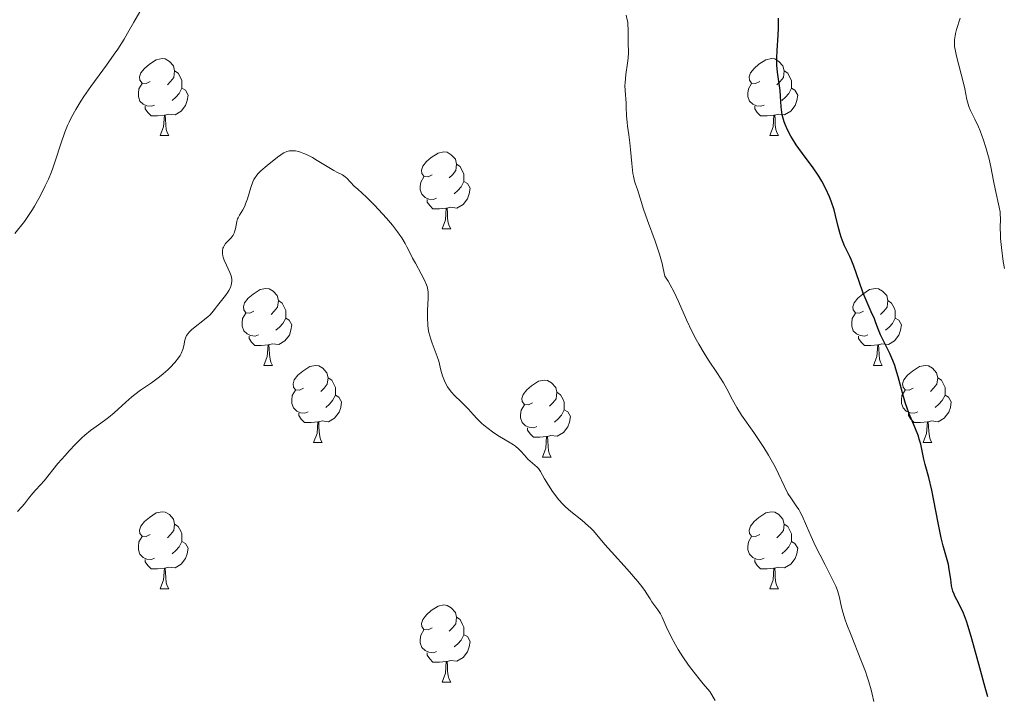
# Model space of a CAD drawing. Units: metres. Extents: x 650446 to 654966, y 4750506 to 4753575.
# Drawn here: x 651975 to 652103, y 4752581 to 4752669 of the extents above; entities that cross this region are included whole.
import ezdxf

# ---------------------------------------------------------------- set-up
doc = ezdxf.new("R2010")
doc.units = ezdxf.units.M
doc.header["$MEASUREMENT"] = 0
for name, color, linetype, lineweight in [('Carátula', 7, 'Continuous', 0), ('Entidades rústicas y varios', 7, 'Continuous', 0), ('Relieve y altimetría', 7, 'Continuous', 0)]:
    doc.layers.add(name, color=color, linetype=linetype, lineweight=lineweight)

msp = doc.modelspace()

# ---------------------------------------------------------------- linework, layer by layer
at = {"layer": 'Carátula', "color": 7, "linetype": 'Continuous', "lineweight": 0}
msp.add_3dface([(650511.95, 4750506.11), (654965.84, 4750605.42), (654899.64, 4753574.69), (650445.75, 4753475.38)], dxfattribs=at)
at = {"layer": 'Entidades rústicas y varios', "color": 92, "linetype": 'Continuous', "lineweight": 0, "flags": 128}
for points in [[(651992.24, 4752660.74), (651991.71, 4752660.47), (651991.18, 4752660.53), (651990.91, 4752660.9), (651990.86, 4752661.32), (651991.02, 4752661.84), (651991.5, 4752662.44), (651992.13, 4752662.97), (651993.03, 4752663.55), (651993.78, 4752663.71), (651994.2, 4752663.66), (651994.73, 4752663.34), (651995.26, 4752662.76), (651995.42, 4752662.12), (651995.31, 4752661.27), (651994.89, 4752660.74), (651994.47, 4752660.31)], [(652071.56, 4752660.74), (652071.03, 4752660.47), (652070.5, 4752660.53), (652070.24, 4752660.9), (652070.18, 4752661.32), (652070.34, 4752661.84), (652070.82, 4752662.44), (652071.46, 4752662.97), (652072.36, 4752663.55), (652073.1, 4752663.71), (652073.53, 4752663.66), (652074.06, 4752663.34), (652074.59, 4752662.76), (652074.75, 4752662.12), (652074.64, 4752661.27), (652074.21, 4752660.74), (652073.79, 4752660.31)], [(651995.42, 4752662.12), (651995.9, 4752661.8), (651996.21, 4752661.16), (651996.37, 4752660.84), (651996.37, 4752660.26), (651996.37, 4752659.84), (651996, 4752659.15), (651995.58, 4752658.67), (651995.1, 4752658.25)], [(652074.75, 4752662.12), (652075.22, 4752661.8), (652075.54, 4752661.16), (652075.7, 4752660.84), (652075.7, 4752660.26), (652075.7, 4752659.84), (652075.33, 4752659.15), (652074.91, 4752658.67), (652074.43, 4752658.25)], [(651992.82, 4752657.66), (651992.4, 4752657.5), (651991.81, 4752657.56), (651991.34, 4752657.77), (651990.91, 4752658.19), (651990.7, 4752658.78), (651990.7, 4752659.2), (651990.75, 4752659.78), (651991.18, 4752660.47)], [(651996.37, 4752659.84), (651996.83, 4752659.59), (651997.17, 4752658.97), (651997.06, 4752658.25), (651996.85, 4752657.61), (651996.27, 4752656.87), (651995.47, 4752656.39), (651994.62, 4752656.49), (651994.19, 4752656.36)], [(652072.15, 4752657.66), (652071.72, 4752657.5), (652071.14, 4752657.56), (652070.66, 4752657.77), (652070.24, 4752658.19), (652070.02, 4752658.78), (652070.02, 4752659.2), (652070.08, 4752659.78), (652070.5, 4752660.47)], [(652075.7, 4752659.84), (652076.15, 4752659.59), (652076.5, 4752658.97), (652076.39, 4752658.25), (652076.18, 4752657.61), (652075.59, 4752656.87), (652074.8, 4752656.39), (652073.95, 4752656.49), (652073.52, 4752656.36)], [(651994.08, 4752656.36), (651993.19, 4752656.28), (651992.35, 4752656.28), (651991.92, 4752656.71), (651991.6, 4752657.18), (651991.6, 4752657.5)], [(652073.41, 4752656.36), (652072.52, 4752656.28), (652071.67, 4752656.28), (652071.25, 4752656.71), (652070.93, 4752657.18), (652070.93, 4752657.5)], [(651993.54, 4752653.68), (651993.97, 4752654.84), (651994.08, 4752656.36), (651994.19, 4752656.36), (651994.23, 4752655.78), (651994.26, 4752655.09), (651994.33, 4752654.48), (651994.45, 4752654.08), (651994.66, 4752653.68)], [(652072.86, 4752653.68), (652073.3, 4752654.84), (652073.41, 4752656.36), (652073.52, 4752656.36), (652073.55, 4752655.78), (652073.59, 4752655.09), (652073.66, 4752654.48), (652073.77, 4752654.08), (652073.99, 4752653.68)], [(651993.54, 4752653.68), (651994.66, 4752653.68)], [(652072.86, 4752653.68), (652073.99, 4752653.68)], [(652028.93, 4752648.6), (652028.4, 4752648.33), (652027.87, 4752648.39), (652027.6, 4752648.76), (652027.55, 4752649.18), (652027.71, 4752649.7), (652028.19, 4752650.3), (652028.82, 4752650.83), (652029.72, 4752651.41), (652030.47, 4752651.57), (652030.89, 4752651.52), (652031.42, 4752651.2), (652031.95, 4752650.62), (652032.11, 4752649.98), (652032, 4752649.13), (652031.58, 4752648.6), (652031.16, 4752648.17)], [(652032.11, 4752649.98), (652032.59, 4752649.66), (652032.9, 4752649.02), (652033.06, 4752648.7), (652033.06, 4752648.12), (652033.06, 4752647.7), (652032.69, 4752647.01), (652032.27, 4752646.53), (652031.79, 4752646.11)], [(652029.51, 4752645.52), (652029.09, 4752645.36), (652028.5, 4752645.42), (652028.03, 4752645.63), (652027.6, 4752646.05), (652027.39, 4752646.64), (652027.39, 4752647.06), (652027.44, 4752647.64), (652027.87, 4752648.33)], [(652033.06, 4752647.7), (652033.52, 4752647.45), (652033.86, 4752646.83), (652033.75, 4752646.11), (652033.54, 4752645.47), (652032.96, 4752644.73), (652032.16, 4752644.25), (652031.31, 4752644.35), (652030.88, 4752644.22)], [(652030.77, 4752644.22), (652029.88, 4752644.14), (652029.04, 4752644.14), (652028.61, 4752644.57), (652028.29, 4752645.04), (652028.29, 4752645.36)], [(652030.23, 4752641.54), (652030.66, 4752642.7), (652030.77, 4752644.22), (652030.88, 4752644.22), (652030.92, 4752643.64), (652030.95, 4752642.95), (652031.02, 4752642.34), (652031.14, 4752641.94), (652031.35, 4752641.54)], [(652030.23, 4752641.54), (652031.35, 4752641.54)], [(652005.74, 4752630.83), (652005.21, 4752630.56), (652004.68, 4752630.62), (652004.41, 4752630.99), (652004.36, 4752631.41), (652004.52, 4752631.93), (652005, 4752632.53), (652005.63, 4752633.06), (652006.53, 4752633.64), (652007.28, 4752633.8), (652007.7, 4752633.75), (652008.23, 4752633.43), (652008.76, 4752632.85), (652008.92, 4752632.21), (652008.81, 4752631.36), (652008.39, 4752630.83), (652007.97, 4752630.4)], [(652085.07, 4752630.83), (652084.54, 4752630.56), (652084.01, 4752630.62), (652083.74, 4752630.99), (652083.69, 4752631.41), (652083.85, 4752631.93), (652084.33, 4752632.53), (652084.96, 4752633.06), (652085.86, 4752633.64), (652086.61, 4752633.8), (652087.03, 4752633.75), (652087.56, 4752633.43), (652088.09, 4752632.85), (652088.25, 4752632.21), (652088.14, 4752631.36), (652087.72, 4752630.83), (652087.3, 4752630.4)], [(652008.92, 4752632.21), (652009.4, 4752631.89), (652009.71, 4752631.25), (652009.87, 4752630.93), (652009.87, 4752630.35), (652009.87, 4752629.93), (652009.5, 4752629.24), (652009.08, 4752628.76), (652008.6, 4752628.34)], [(652088.25, 4752632.21), (652088.73, 4752631.89), (652089.04, 4752631.25), (652089.2, 4752630.93), (652089.2, 4752630.35), (652089.2, 4752629.93), (652088.83, 4752629.24), (652088.41, 4752628.76), (652087.93, 4752628.34)], [(652006.32, 4752627.75), (652005.9, 4752627.59), (652005.31, 4752627.65), (652004.84, 4752627.86), (652004.41, 4752628.28), (652004.2, 4752628.87), (652004.2, 4752629.29), (652004.25, 4752629.87), (652004.68, 4752630.56)], [(652085.65, 4752627.75), (652085.23, 4752627.59), (652084.64, 4752627.65), (652084.17, 4752627.86), (652083.74, 4752628.28), (652083.53, 4752628.87), (652083.53, 4752629.29), (652083.58, 4752629.87), (652084.01, 4752630.56)], [(652009.87, 4752629.93), (652010.33, 4752629.68), (652010.67, 4752629.06), (652010.56, 4752628.34), (652010.35, 4752627.7), (652009.77, 4752626.96), (652008.97, 4752626.48), (652008.12, 4752626.58), (652007.69, 4752626.45)], [(652089.2, 4752629.93), (652089.66, 4752629.68), (652090, 4752629.06), (652089.89, 4752628.34), (652089.68, 4752627.7), (652089.1, 4752626.96), (652088.3, 4752626.48), (652087.45, 4752626.58), (652087.02, 4752626.45)], [(652007.58, 4752626.45), (652006.69, 4752626.37), (652005.85, 4752626.37), (652005.42, 4752626.8), (652005.1, 4752627.27), (652005.1, 4752627.59)], [(652086.91, 4752626.45), (652086.02, 4752626.37), (652085.18, 4752626.37), (652084.75, 4752626.8), (652084.43, 4752627.27), (652084.43, 4752627.59)], [(652007.04, 4752623.77), (652007.47, 4752624.93), (652007.58, 4752626.45), (652007.69, 4752626.45), (652007.73, 4752625.87), (652007.76, 4752625.18), (652007.83, 4752624.57), (652007.95, 4752624.17), (652008.16, 4752623.77)], [(652086.37, 4752623.77), (652086.8, 4752624.93), (652086.91, 4752626.45), (652087.02, 4752626.45), (652087.06, 4752625.87), (652087.09, 4752625.18), (652087.16, 4752624.57), (652087.28, 4752624.17), (652087.49, 4752623.77)], [(652007.04, 4752623.77), (652008.16, 4752623.77)], [(652012.21, 4752620.79), (652011.68, 4752620.53), (652011.15, 4752620.58), (652010.89, 4752620.95), (652010.83, 4752621.38), (652010.99, 4752621.9), (652011.47, 4752622.49), (652012.11, 4752623.02), (652013.01, 4752623.61), (652013.75, 4752623.77), (652014.18, 4752623.71), (652014.71, 4752623.4), (652015.24, 4752622.81), (652015.4, 4752622.17), (652015.29, 4752621.32), (652014.86, 4752620.79), (652014.44, 4752620.37)], [(652086.37, 4752623.77), (652087.49, 4752623.77)], [(652091.54, 4752620.79), (652091.01, 4752620.53), (652090.48, 4752620.58), (652090.22, 4752620.95), (652090.16, 4752621.38), (652090.32, 4752621.9), (652090.8, 4752622.49), (652091.44, 4752623.02), (652092.34, 4752623.61), (652093.08, 4752623.77), (652093.51, 4752623.71), (652094.04, 4752623.4), (652094.57, 4752622.81), (652094.73, 4752622.17), (652094.62, 4752621.32), (652094.19, 4752620.79), (652093.77, 4752620.37)], [(652015.4, 4752622.17), (652015.87, 4752621.86), (652016.19, 4752621.22), (652016.35, 4752620.9), (652016.35, 4752620.32), (652016.35, 4752619.89), (652015.98, 4752619.2), (652015.56, 4752618.72), (652015.08, 4752618.3)], [(652041.99, 4752618.89), (652041.46, 4752618.62), (652040.93, 4752618.68), (652040.66, 4752619.05), (652040.61, 4752619.47), (652040.77, 4752619.99), (652041.25, 4752620.59), (652041.88, 4752621.12), (652042.78, 4752621.7), (652043.53, 4752621.86), (652043.95, 4752621.81), (652044.48, 4752621.49), (652045.01, 4752620.91), (652045.17, 4752620.27), (652045.06, 4752619.42), (652044.64, 4752618.89), (652044.22, 4752618.46)], [(652094.73, 4752622.17), (652095.2, 4752621.86), (652095.52, 4752621.22), (652095.68, 4752620.9), (652095.68, 4752620.32), (652095.68, 4752619.89), (652095.31, 4752619.2), (652094.89, 4752618.72), (652094.41, 4752618.3)], [(652012.8, 4752617.71), (652012.37, 4752617.55), (652011.79, 4752617.61), (652011.31, 4752617.82), (652010.89, 4752618.25), (652010.67, 4752618.83), (652010.67, 4752619.25), (652010.73, 4752619.84), (652011.15, 4752620.53)], [(652045.17, 4752620.27), (652045.65, 4752619.95), (652045.96, 4752619.31), (652046.12, 4752618.99), (652046.12, 4752618.41), (652046.12, 4752617.99), (652045.75, 4752617.3), (652045.33, 4752616.82), (652044.85, 4752616.4)], [(652092.13, 4752617.71), (652091.7, 4752617.55), (652091.12, 4752617.61), (652090.64, 4752617.82), (652090.22, 4752618.25), (652090, 4752618.83), (652090, 4752619.25), (652090.06, 4752619.84), (652090.48, 4752620.53)], [(652016.35, 4752619.89), (652016.8, 4752619.64), (652017.15, 4752619.03), (652017.04, 4752618.3), (652016.83, 4752617.66), (652016.24, 4752616.92), (652015.45, 4752616.44), (652014.6, 4752616.55), (652014.17, 4752616.42)], [(652095.68, 4752619.89), (652096.13, 4752619.64), (652096.48, 4752619.03), (652096.37, 4752618.3), (652096.16, 4752617.66), (652095.57, 4752616.92), (652094.78, 4752616.44), (652093.93, 4752616.55), (652093.5, 4752616.42)], [(652014.06, 4752616.42), (652013.17, 4752616.33), (652012.32, 4752616.33), (652011.9, 4752616.76), (652011.58, 4752617.24), (652011.58, 4752617.55)], [(652042.57, 4752615.81), (652042.15, 4752615.65), (652041.56, 4752615.71), (652041.09, 4752615.92), (652040.66, 4752616.34), (652040.45, 4752616.93), (652040.45, 4752617.35), (652040.5, 4752617.93), (652040.93, 4752618.62)], [(652046.12, 4752617.99), (652046.58, 4752617.74), (652046.92, 4752617.12), (652046.81, 4752616.4), (652046.6, 4752615.76), (652046.02, 4752615.02), (652045.22, 4752614.54), (652044.37, 4752614.64), (652043.94, 4752614.51)], [(652093.39, 4752616.42), (652092.5, 4752616.33), (652091.65, 4752616.33), (652091.23, 4752616.76), (652090.91, 4752617.24), (652090.91, 4752617.55)], [(652013.51, 4752613.73), (652013.95, 4752614.89), (652014.06, 4752616.42), (652014.17, 4752616.42), (652014.2, 4752615.83), (652014.24, 4752615.15), (652014.31, 4752614.53), (652014.42, 4752614.13), (652014.64, 4752613.73)], [(652092.84, 4752613.73), (652093.28, 4752614.89), (652093.39, 4752616.42), (652093.5, 4752616.42), (652093.53, 4752615.83), (652093.57, 4752615.15), (652093.64, 4752614.53), (652093.75, 4752614.13), (652093.97, 4752613.73)], [(652043.83, 4752614.51), (652042.94, 4752614.43), (652042.1, 4752614.43), (652041.67, 4752614.86), (652041.35, 4752615.33), (652041.35, 4752615.65)], [(652013.51, 4752613.73), (652014.64, 4752613.73)], [(652043.29, 4752611.83), (652043.72, 4752612.99), (652043.83, 4752614.51), (652043.94, 4752614.51), (652043.98, 4752613.93), (652044.01, 4752613.24), (652044.08, 4752612.63), (652044.2, 4752612.23), (652044.41, 4752611.83)], [(652092.84, 4752613.73), (652093.97, 4752613.73)], [(652043.29, 4752611.83), (652044.41, 4752611.83)], [(651992.24, 4752601.74), (651991.71, 4752601.48), (651991.18, 4752601.54), (651990.91, 4752601.9), (651990.86, 4752602.33), (651991.02, 4752602.85), (651991.5, 4752603.44), (651992.13, 4752603.98), (651993.03, 4752604.56), (651993.78, 4752604.72), (651994.2, 4752604.66), (651994.73, 4752604.35), (651995.26, 4752603.76), (651995.42, 4752603.12), (651995.31, 4752602.28), (651994.89, 4752601.74), (651994.47, 4752601.32)], [(652071.56, 4752601.74), (652071.03, 4752601.48), (652070.5, 4752601.54), (652070.24, 4752601.9), (652070.18, 4752602.33), (652070.34, 4752602.85), (652070.82, 4752603.44), (652071.46, 4752603.98), (652072.36, 4752604.56), (652073.1, 4752604.72), (652073.53, 4752604.66), (652074.06, 4752604.35), (652074.59, 4752603.76), (652074.75, 4752603.12), (652074.64, 4752602.28), (652074.21, 4752601.74), (652073.79, 4752601.32)], [(651995.42, 4752603.12), (651995.9, 4752602.81), (651996.21, 4752602.17), (651996.37, 4752601.85), (651996.37, 4752601.27), (651996.37, 4752600.84), (651996, 4752600.16), (651995.58, 4752599.68), (651995.1, 4752599.26)], [(652074.75, 4752603.12), (652075.22, 4752602.81), (652075.54, 4752602.17), (652075.7, 4752601.85), (652075.7, 4752601.27), (652075.7, 4752600.84), (652075.33, 4752600.16), (652074.91, 4752599.68), (652074.43, 4752599.26)], [(651992.82, 4752598.66), (651992.4, 4752598.5), (651991.81, 4752598.56), (651991.34, 4752598.78), (651990.91, 4752599.2), (651990.7, 4752599.78), (651990.7, 4752600.2), (651990.75, 4752600.79), (651991.18, 4752601.48)], [(652072.15, 4752598.66), (652071.72, 4752598.5), (652071.14, 4752598.56), (652070.66, 4752598.78), (652070.24, 4752599.2), (652070.02, 4752599.78), (652070.02, 4752600.2), (652070.08, 4752600.79), (652070.5, 4752601.48)], [(651996.37, 4752600.84), (651996.83, 4752600.6), (651997.17, 4752599.98), (651997.06, 4752599.26), (651996.85, 4752598.62), (651996.27, 4752597.88), (651995.47, 4752597.4), (651994.62, 4752597.5), (651994.19, 4752597.37)], [(652075.7, 4752600.84), (652076.15, 4752600.6), (652076.5, 4752599.98), (652076.39, 4752599.26), (652076.18, 4752598.62), (652075.59, 4752597.88), (652074.8, 4752597.4), (652073.95, 4752597.5), (652073.52, 4752597.37)], [(651994.08, 4752597.37), (651993.19, 4752597.28), (651992.35, 4752597.28), (651991.92, 4752597.72), (651991.6, 4752598.19), (651991.6, 4752598.5)], [(652073.41, 4752597.37), (652072.52, 4752597.28), (652071.67, 4752597.28), (652071.25, 4752597.72), (652070.93, 4752598.19), (652070.93, 4752598.5)], [(651993.54, 4752594.68), (651993.97, 4752595.84), (651994.08, 4752597.37), (651994.19, 4752597.37), (651994.23, 4752596.78), (651994.26, 4752596.1), (651994.33, 4752595.48), (651994.45, 4752595.08), (651994.66, 4752594.68)], [(652072.86, 4752594.68), (652073.3, 4752595.84), (652073.41, 4752597.37), (652073.52, 4752597.37), (652073.55, 4752596.78), (652073.59, 4752596.1), (652073.66, 4752595.48), (652073.77, 4752595.08), (652073.99, 4752594.68)], [(651993.54, 4752594.68), (651994.66, 4752594.68)], [(652072.86, 4752594.68), (652073.99, 4752594.68)], [(652028.93, 4752589.6), (652028.4, 4752589.34), (652027.87, 4752589.4), (652027.6, 4752589.76), (652027.55, 4752590.19), (652027.71, 4752590.71), (652028.19, 4752591.3), (652028.82, 4752591.84), (652029.72, 4752592.42), (652030.47, 4752592.58), (652030.89, 4752592.52), (652031.42, 4752592.21), (652031.95, 4752591.62), (652032.11, 4752590.98), (652032, 4752590.14), (652031.58, 4752589.6), (652031.16, 4752589.18)], [(652032.11, 4752590.98), (652032.59, 4752590.67), (652032.9, 4752590.03), (652033.06, 4752589.71), (652033.06, 4752589.13), (652033.06, 4752588.7), (652032.69, 4752588.02), (652032.27, 4752587.54), (652031.79, 4752587.12)], [(652029.51, 4752586.52), (652029.09, 4752586.36), (652028.5, 4752586.42), (652028.03, 4752586.64), (652027.6, 4752587.06), (652027.39, 4752587.64), (652027.39, 4752588.06), (652027.44, 4752588.65), (652027.87, 4752589.34)], [(652033.06, 4752588.7), (652033.52, 4752588.46), (652033.86, 4752587.84), (652033.75, 4752587.12), (652033.54, 4752586.48), (652032.96, 4752585.74), (652032.16, 4752585.26), (652031.31, 4752585.36), (652030.88, 4752585.23)], [(652030.77, 4752585.23), (652029.88, 4752585.14), (652029.04, 4752585.14), (652028.61, 4752585.58), (652028.29, 4752586.05), (652028.29, 4752586.36)], [(652030.23, 4752582.54), (652030.66, 4752583.7), (652030.77, 4752585.23), (652030.88, 4752585.23), (652030.92, 4752584.64), (652030.95, 4752583.96), (652031.02, 4752583.34), (652031.14, 4752582.94), (652031.35, 4752582.54)], [(652030.23, 4752582.54), (652031.35, 4752582.54)]]:
    msp.add_lwpolyline(points, dxfattribs=at)
at = {"layer": 'Relieve y altimetría', "color": 36, "linetype": 'Continuous', "lineweight": 0, "flags": 128}
for points, elevation in [([(651990.91, 4752669.78), (651990.12, 4752668.45), (651989.3, 4752667.03), (651988.83, 4752666.23), (651988.01, 4752664.95), (651987.55, 4752664.27), (651986.55, 4752662.87), (651984.51, 4752660.06), (651983.6, 4752658.77), (651983.21, 4752658.18), (651982.54, 4752657.09), (651981.99, 4752656.09), (651981.68, 4752655.44), (651981.49, 4752655.02), (651981.14, 4752654.15), (651980.6, 4752652.6), (651979.92, 4752650.48), (651979.56, 4752649.46), (651979.38, 4752648.97), (651978.99, 4752648.02), (651978.59, 4752647.13), (651978.31, 4752646.57), (651977.76, 4752645.5), (651977.2, 4752644.52), (651976.92, 4752644.06), (651976.5, 4752643.41), (651975.87, 4752642.52), (651974.63, 4752640.92)], 1030), ([(652060.39, 4752633.4), (652059.91, 4752634.28), (652059.65, 4752634.72), (652059.22, 4752635.38), (652059.01, 4752636.4), (652058.85, 4752637.05), (652058.51, 4752638.27), (652057.96, 4752639.94), (652056.94, 4752642.63), (652056.43, 4752644.11), (652056, 4752645.54), (652055.82, 4752646.12), (652055.64, 4752646.65), (652055.4, 4752647.37), (652055.28, 4752647.75), (652055.13, 4752648.41), (652055.06, 4752648.77), (652054.9, 4752650.05), (652054.75, 4752651.89), (652054.67, 4752652.73), (652054.54, 4752653.78), (652054.36, 4752654.92), (652054.3, 4752655.44), (652054.24, 4752656.26), (652054.2, 4752657.37), (652054.17, 4752657.91), (652054.03, 4752659.57), (652054.01, 4752660.2), (652054.03, 4752660.54), (652054.14, 4752661.64), (652054.35, 4752663.12), (652054.42, 4752663.76), (652054.47, 4752664.5), (652054.44, 4752665.76), (652054.45, 4752667.49), (652054.41, 4752668.13), (652054.38, 4752668.45), (652054.32, 4752668.76), (652054.17, 4752669.36)], 1030), ([(652103.4, 4752636.4), (652103.25, 4752637.31), (652103.02, 4752639.1), (652102.91, 4752640.29), (652102.88, 4752640.79), (652102.87, 4752641.64), (652102.89, 4752642.9), (652102.87, 4752643.47), (652102.84, 4752643.76), (652102.72, 4752644.38), (652102.23, 4752646.55), (652101.99, 4752647.8), (652101.64, 4752649.64), (652101.42, 4752650.61), (652101, 4752652.12), (652100.69, 4752653.1), (652100.24, 4752654.3), (652100.02, 4752654.84), (652099.54, 4752655.84), (652098.99, 4752656.95), (652098.78, 4752657.49), (652098.69, 4752657.78), (652098.53, 4752658.4), (652098.26, 4752659.77), (652098.1, 4752660.52), (652097.15, 4752664.03), (652096.98, 4752664.9), (652096.93, 4752665.3), (652096.91, 4752665.87), (652096.92, 4752666.15), (652096.98, 4752666.69), (652097.04, 4752666.97), (652097.18, 4752667.51), (652097.66, 4752668.97)], 1020), ([(652043.57, 4752609.01), (652043.02, 4752609.97), (652042.75, 4752610.35), (652042.61, 4752610.51), (652042.31, 4752610.8), (652041.7, 4752611.3), (652041.39, 4752611.58), (652040.93, 4752612.08), (652040.48, 4752612.59), (652040.22, 4752612.85), (652039.77, 4752613.24), (652039.52, 4752613.42), (652038.95, 4752613.78), (652037.71, 4752614.51), (652037.08, 4752614.9), (652036.78, 4752615.11), (652036.2, 4752615.54), (652035.67, 4752615.98), (652035.34, 4752616.27), (652034.77, 4752616.83), (652034.26, 4752617.39), (652033.66, 4752618.08), (652033.32, 4752618.44), (652032.72, 4752619.02), (652031.84, 4752619.86), (652031.44, 4752620.3), (652031.26, 4752620.52), (652030.94, 4752620.98), (652030.67, 4752621.44), (652030.52, 4752621.76), (652030.27, 4752622.41), (652030.06, 4752623.17), (652029.78, 4752624.3), (652029.58, 4752624.94), (652029.32, 4752625.63), (652028.93, 4752626.65), (652028.75, 4752627.2), (652028.52, 4752628.07), (652028.43, 4752628.53), (652028.38, 4752629), (652028.33, 4752629.97), (652028.34, 4752630.91), (652028.42, 4752632.54), (652028.42, 4752633.31), (652028.39, 4752633.62), (652028.28, 4752634.06), (652028.21, 4752634.28), (652027.99, 4752634.77), (652027.52, 4752635.67), (652026.75, 4752637.06), (652026.39, 4752637.74), (652026.07, 4752638.38), (652025.65, 4752639.22), (652025.42, 4752639.66), (652024.99, 4752640.36), (652024.73, 4752640.74), (652024.44, 4752641.15), (652023.76, 4752642.02), (652023, 4752642.93), (652022.48, 4752643.52), (652021.44, 4752644.64), (652020.38, 4752645.66), (652019.24, 4752646.7), (652018.8, 4752647.1), (652018.29, 4752647.62), (652017.82, 4752648.14), (652017.6, 4752648.33), (652017.25, 4752648.56), (652016.6, 4752648.9), (652016.14, 4752649.15), (652015.29, 4752649.66), (652013.98, 4752650.45), (652013.35, 4752650.82), (652012.59, 4752651.21), (652012.25, 4752651.36), (652011.78, 4752651.53), (652011.56, 4752651.6), (652011.14, 4752651.69), (652010.79, 4752651.72), (652010.62, 4752651.72), (652010.37, 4752651.69), (652010, 4752651.6), (652009.62, 4752651.43), (652009.42, 4752651.32), (652009.22, 4752651.18), (652008.79, 4752650.87), (652007.47, 4752649.79), (652006.63, 4752649.11), (652006.25, 4752648.72), (652006.01, 4752648.42), (652005.9, 4752648.25), (652005.74, 4752647.97), (652005.6, 4752647.66), (652005.34, 4752646.95), (652004.88, 4752645.46), (652004.66, 4752644.8), (652004.54, 4752644.52), (652004.29, 4752644.04), (652003.84, 4752643.32), (652003.67, 4752643), (652003.6, 4752642.84)], 1035), ([(652003.6, 4752642.84), (652003.5, 4752642.5), (652003.32, 4752641.53), (652003.23, 4752641.16), (652003.16, 4752640.99), (652003.04, 4752640.74), (652002.78, 4752640.38), (652002.06, 4752639.62), (652001.85, 4752639.33), (652001.78, 4752639.18), (652001.71, 4752639.02), (652001.65, 4752638.68), (652001.66, 4752638.31), (652001.7, 4752638.04), (652001.75, 4752637.86), (652001.87, 4752637.48), (652002.18, 4752636.8), (652002.62, 4752635.86), (652002.77, 4752635.41), (652002.85, 4752634.98), (652002.86, 4752634.78), (652002.82, 4752634.37), (652002.75, 4752634.1), (652002.68, 4752633.92), (652002.48, 4752633.54), (652002.35, 4752633.32), (652002.03, 4752632.86), (652001.01, 4752631.58), (652000.75, 4752631.23), (652000.44, 4752630.81), (652000.27, 4752630.61), (651999.98, 4752630.3), (651999.79, 4752630.13), (651999.1, 4752629.56), (651998.07, 4752628.77), (651997.63, 4752628.4), (651997.29, 4752628.08), (651997.16, 4752627.93), (651996.96, 4752627.65), (651996.87, 4752627.46), (651996.75, 4752627.05), (651996.62, 4752626.3), (651996.5, 4752625.85), (651996.28, 4752625.34), (651996.12, 4752625.06), (651995.92, 4752624.76), (651995.43, 4752624.13), (651994.83, 4752623.49), (651994.54, 4752623.21), (651993.93, 4752622.66), (651993.46, 4752622.28), (651993.11, 4752622.01), (651992.41, 4752621.52), (651990.98, 4752620.55), (651990.23, 4752619.99), (651989.85, 4752619.68), (651989.07, 4752619), (651987.53, 4752617.6), (651986.8, 4752616.98), (651986.46, 4752616.72), (651985.8, 4752616.24), (651984.92, 4752615.62), (651984.47, 4752615.28), (651983.74, 4752614.68), (651983.35, 4752614.32), (651982.53, 4752613.51), (651981.7, 4752612.64), (651981.17, 4752612.05), (651980.24, 4752610.98), (651978.46, 4752608.76), (651977.98, 4752608.24), (651977.3, 4752607.53), (651976.95, 4752607.13), (651976.41, 4752606.45), (651975.86, 4752605.75), (651975.53, 4752605.36), (651974.96, 4752604.73)], 1035), ([(652086.4, 4752580), (652086.21, 4752580.95), (652086.07, 4752581.54), (652085.76, 4752582.59), (652085.56, 4752583.22), (652085.31, 4752583.91), (652084.72, 4752585.44), (652083.44, 4752588.64), (652082.9, 4752590.05), (652082.69, 4752590.66), (652082.37, 4752591.66), (652082.17, 4752592.45), (652081.93, 4752593.57), (652081.77, 4752594.16), (652081.67, 4752594.47), (652081.45, 4752595.01), (652080.9, 4752596.15), (652080.07, 4752597.8), (652078.79, 4752600.34), (652078.24, 4752601.49), (652077.63, 4752602.87), (652077.07, 4752604.19), (652076.8, 4752604.73), (652076.65, 4752604.99), (652076.32, 4752605.49), (652075.59, 4752606.54), (652075.24, 4752607.11), (652074.75, 4752608.1), (652074.02, 4752609.66), (652073.56, 4752610.57), (652072.71, 4752612.07), (652072.08, 4752613.1), (652070.8, 4752615.04), (652069.21, 4752617.31), (652068.58, 4752618.29), (652068.02, 4752619.29), (652067.28, 4752620.71), (652066.84, 4752621.48), (652066.06, 4752622.72), (652064.91, 4752624.46), (652064.34, 4752625.36), (652063.62, 4752626.55), (652063.28, 4752627.16), (652062.78, 4752628.12), (652062.05, 4752629.69), (652061.01, 4752632.1), (652060.39, 4752633.4)], 1030), ([(652065.75, 4752580.13), (652065.09, 4752581.32), (652064.2, 4752582.32), (652063.66, 4752582.95), (652062.71, 4752584.17), (652062.29, 4752584.74), (652061.56, 4752585.81), (652060.95, 4752586.79), (652060.61, 4752587.38), (652060.04, 4752588.43), (652059.39, 4752589.79), (652058.87, 4752590.99), (652058.66, 4752591.42), (652058.31, 4752591.97), (652057.8, 4752592.64), (652057.54, 4752592.99), (652057.29, 4752593.39), (652056.88, 4752594.04), (652056.6, 4752594.45), (652056.04, 4752595.2), (652055.69, 4752595.64), (652054.31, 4752597.23), (652052.27, 4752599.5), (652051.41, 4752600.46), (652049.93, 4752602.23), (652049.53, 4752602.64), (652049.29, 4752602.86), (652048.4, 4752603.6), (652046.98, 4752604.75), (652046.29, 4752605.36), (652045.97, 4752605.68), (652045.39, 4752606.31), (652044.88, 4752606.95), (652044.58, 4752607.36), (652044.06, 4752608.17), (652043.57, 4752609.01)], 1035)]:
    msp.add_lwpolyline(points, dxfattribs=dict(at, elevation=elevation))
at = {"layer": 'Relieve y altimetría', "color": 36, "linetype": 'Continuous', "lineweight": 30, "elevation": 1025, "flags": 128}
msp.add_lwpolyline([(652101.24, 4752580.61), (652100.88, 4752581.84), (652100.19, 4752584.38), (652099.17, 4752588.16), (652098.68, 4752589.79), (652098.46, 4752590.46), (652098.07, 4752591.51), (652097.74, 4752592.26), (652097.21, 4752593.23), (652096.95, 4752593.73), (652096.85, 4752593.99), (652096.71, 4752594.38), (652096.54, 4752595.07), (652096.42, 4752595.92), (652096.23, 4752597.2), (652096.11, 4752597.83), (652095.87, 4752598.76), (652095.44, 4752600.28), (652095.19, 4752601.3), (652094.79, 4752603.26), (652094.23, 4752606.18), (652093.95, 4752607.52), (652093.55, 4752609.18), (652093.1, 4752610.85), (652092.92, 4752611.55), (652092.51, 4752613.5), (652092.33, 4752614.18), (652092.22, 4752614.54), (652091.76, 4752615.72), (652091.03, 4752617.45), (652090.69, 4752618.35), (652090.53, 4752618.8), (652090.26, 4752619.71), (652089.57, 4752622.27), (652089.28, 4752623.27), (652089.13, 4752623.74), (652088.89, 4752624.4), (652088.5, 4752625.33), (652087.29, 4752627.73), (652087.02, 4752628.4), (652086.68, 4752629.31), (652086.48, 4752629.83), (652086.07, 4752630.75), (652085.4, 4752632.27), (652085.04, 4752633.18), (652084.5, 4752634.7), (652083.8, 4752636.71), (652083.46, 4752637.57), (652083.3, 4752637.94), (652082.99, 4752638.57), (652082.6, 4752639.35), (652082.41, 4752639.75), (652082.15, 4752640.46), (652082.03, 4752640.89), (652081.79, 4752641.84), (652081.44, 4752643.28), (652081.23, 4752644.04), (652080.87, 4752645.16), (652080.66, 4752645.71), (652080.18, 4752646.76), (652079.64, 4752647.75), (652079.25, 4752648.39), (652078.44, 4752649.61), (652077.49, 4752650.9), (652076.31, 4752652.49), (652075.81, 4752653.25), (652075.59, 4752653.62), (652075.2, 4752654.34), (652074.9, 4752655.04), (652074.74, 4752655.5), (652074.65, 4752655.8), (652074.5, 4752656.4), (652074.45, 4752656.74), (652074.36, 4752657.42), (652074.27, 4752658.81), (652074.2, 4752659.54), (652073.88, 4752661.95), (652073.8, 4752662.85), (652073.79, 4752663.31), (652073.79, 4752663.79), (652073.83, 4752664.77), (652073.96, 4752666.75), (652074.01, 4752667.68), (652074.01, 4752668.12), (652073.99, 4752668.97)], dxfattribs=at)

doc.saveas('drawing.dxf')
